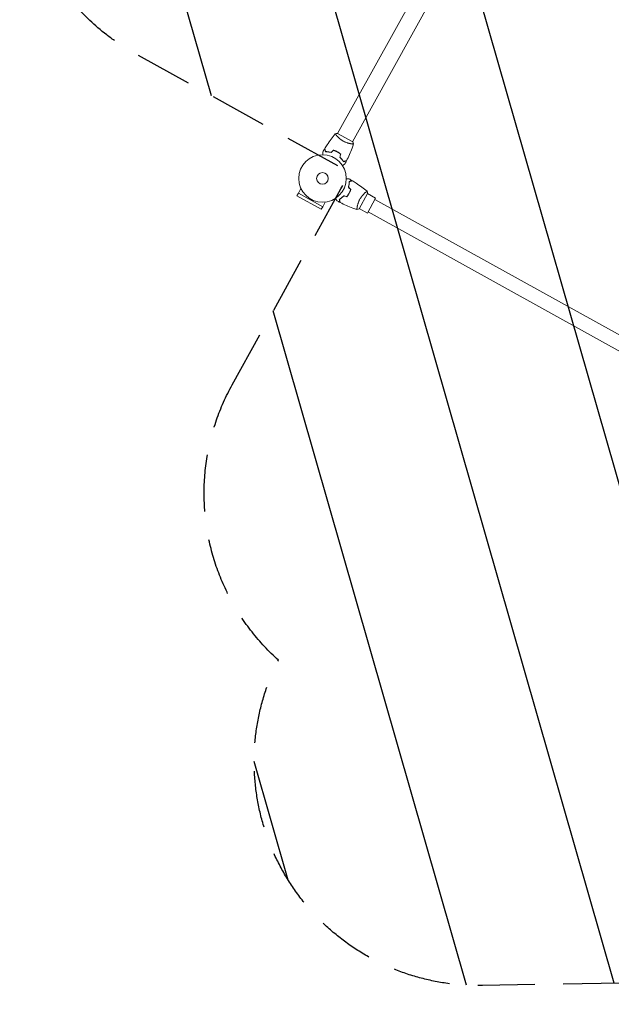
# Model space of a CAD drawing. Units: millimetres. Extents: x -7006 to 7000, y -8000 to 8000.
# Drawn here: x 2662 to 3981, y -4691 to -2495 of the extents above; entities that cross this region are included whole.
import ezdxf

# ---------------------------------------------------------------- set-up
doc = ezdxf.new("R2010")
doc.units = ezdxf.units.MM
doc.header["$LTSCALE"] = 20
doc.linetypes.add('HIDDEN', pattern=[9.524999999999999, 6.35, -3.175])
for name, color, linetype in [('2d', 230, 'Continuous'), ('EN16630-TrainingSpace', 20, 'HIDDEN'), ('EN16630-TrainingSpace_Hatch', 20, 'HIDDEN')]:
    doc.layers.add(name, color=color, linetype=linetype)

msp = doc.modelspace()

# ---------------------------------------------------------------- hatches: boundary and pattern name
at = {"layer": 'EN16630-TrainingSpace_Hatch'}
h = msp.add_hatch(dxfattribs=at)
h.set_pattern_fill('ANSI31', color=256, scale=99.99999999999999, angle=-118.999994328565)
h.set_pattern_definition([(286.000005671435, (3861.766039138794, -1902.82194393158), (305.2005797977375, 87.51489068224241), [])])
edge = h.paths.add_edge_path()
edge.add_line((4756.262985147718, -2351.772067643232), (3007.023474890968, -1382.153000299401))
edge.add_arc((3249.428241726924, -944.8431227352135), 499.9999999999999, -260.4556649760011, -118.99999432856492, ccw=False)
edge.add_arc((3633.320633135441, -272.6000112993743), 499.9999999999999, 151.000005671435, 200.9975868437663, ccw=False)
edge.add_line((3196.010755571257, -30.19524446341666), (4019.147728229273, 1454.783509998258))
edge.add_arc((4456.457605793461, 1212.378743162305), 499.9999999999989, 145.7221469975209, 151.0000056714354, ccw=False)
edge.add_line((4043.299577282141, 1493.982087383638), (3988.479810952798, 1493.02519937501))
edge.add_arc((3979.753558249085, 1992.949046089438), 499.9999999999998, -178.9999943285651, -88.99999432856492, ccw=False)
edge.add_arc((3979.753558249085, 1992.949046089439), 499.9999999999999, 91.00000567143519, 181.0000056714351, ccw=False)
edge.add_line((3971.027305545373, 2492.872892803867), (4970.874998974228, 2510.32539821129))
edge.add_arc((4979.601251677941, 2010.401551496861), 499.9999999999995, 1.0000056714350762, 91.00000567143508, ccw=False)
edge.add_arc((4979.601251677941, 2010.401551496861), 499.9999999999998, -88.99999432856492, 1.0000056714350762, ccw=False)
edge.add_line((4988.327504381654, 1510.477704782433), (4951.175487090186, 1509.829210229776))
edge.add_line((4951.175487090186, 1509.829210229776), (5484.533298661237, 1214.184216629007))
edge.add_arc((5242.128531825278, 776.8743390648187), 499.9999999999999, -28.99999432856498, 61.00000567143502, ccw=False)
edge.add_line((5679.438409389466, 534.4695722288611), (4856.30143673145, -950.5091822328138))
edge.add_arc((4418.991559167262, -708.104415396856), 499.9999999999999, -62.239743043994224, -28.99999432856498, ccw=False)
edge.add_line((4651.878029804102, -1150.556550428789), (5241.072518819634, -1477.152312514857))
edge.add_arc((4998.667751983678, -1914.462190079045), 499.9999999999999, -118.99999432856498, 61.00000567143502, ccw=False)
edge = h.paths.add_edge_path()
edge.add_line((3136.003366133387, -3309.311254684662), (3378.408132969347, -2872.001377120474))
edge.add_line((3378.408132969344, -2872.001377120474), (3398.285323664586, -2836.141967494513))
edge.add_line((3398.285323664586, -2836.141967494514), (2919.769437022143, -2570.896342184261))
edge.add_arc((3162.1742038581, -2133.586464620073), 499.9999999999999, -208.99999432856498, -118.99999432856498, ccw=False)
edge.add_arc((3162.1742038581, -2133.586464620073), 499.9999999999999, 61.00000567143502, 151.000005671435, ccw=False)
edge.add_line((3404.57897069406, -1696.276587055886), (4279.198725822436, -2181.086120727801))
edge.add_line((4279.198725822433, -2181.086120727801), (4716.508603386606, -2423.490887563751))
edge.add_arc((4474.103836550665, -2860.800765127935), 499.999999999989, 59.28087435055579, 61.00000567143633, ccw=False)
edge.add_arc((4500.342429204517, -2875.345051138108), 500.0000000000022, 61.00000567143502, 62.71913699231237, ccw=False)
edge.add_line((4742.747196040476, -2438.035173573919), (5617.366951168849, -2922.844707245832))
edge.add_arc((5374.96218433289, -3360.15458481002), 500.0000000000002, -28.99999432856498, 61.000005671435076, ccw=False)
edge.add_arc((5374.96218433289, -3360.154584810025), 499.999999999999, -32.296962649446016, -28.999994328564412, ccw=False)
edge.add_arc((5684.659847906467, -4114.384202236102), 500.0000000000002, -88.99999432856481, 76.94449693632907, ccw=False)
edge.add_line((5693.38610061018, -4614.30804895053), (3693.690713752465, -4649.213059765375))
edge.add_arc((3684.964461048752, -4149.289213050946), 500.0000000000004, -206.85566119454563, -88.99999432856492, ccw=False)
edge.add_arc((3573.313243697576, -3551.71602152062), 500.0000000000002, 151.000005671435, 228.0220201767012, ccw=False)
edge = h.paths.add_edge_path()
edge.add_line((5712.269711461009, -5696.143253240552), (3712.574324603294, -5731.048264055395))
edge.add_arc((3703.848071899585, -5231.124417340967), 500.0000000000003, -268.9999943285651, -88.99999432856498, ccw=False)
edge.add_line((3695.121819195876, -4731.200570626539), (5694.817206053587, -4696.295559811697))
edge.add_arc((5703.543458757296, -5196.219406526125), 500, -88.99999432856498, 91.00000567143502, ccw=False)

# ---------------------------------------------------------------- linework, layer by layer
at = {"layer": '2d', "lineweight": 0}
for p, q in [((3371.004369993181, -2748.988989755692), (3794.728242616366, -1984.570710047258)), ((3404.239920228214, -2767.41175286481), (3827.963792851395, -2002.993473156375)), ((3368.489210917018, -2753.526457900437), (3368.489266782915, -2753.526357115664)), ((3404.677400098364, -2767.653850168429), (3370.567229648357, -2748.746278355225)), ((3401.724129483322, -2771.950360570369), (3401.724791248929, -2771.949166713334)), ((3283.35383757317, -2882.247571749689), (3289.218441054709, -2871.667544533434)), ((3283.402690515934, -2882.274651371731), (3280.251428547064, -2887.959679780065)), ((3280.251428547064, -2887.959679780065), (3334.477853365024, -2918.017870867724)), ((3337.677968276654, -2912.359922081431), (3283.35383757317, -2882.247571749689)), ((3418.708792517838, -2916.635795373065), (3437.616364331043, -2882.525624923058)), ((3432.836285878991, -2880.44766179154), (3432.836185094275, -2880.447605925673)), ((3455.740974421904, -2893.143935007733), (3437.318212142371, -2926.379485702611)), ((3455.740974421904, -2893.143935007733), (3437.373653115636, -2882.962764933445)), ((4573.799832385208, -3516.32399737317), (3454.286545820887, -2895.767794273118)), ((3337.62911533389, -2912.33284245939), (3334.477853365024, -2918.017870867724)), ((3337.677968276654, -2912.359922081431), (3343.542571758193, -2901.779894865175)), ((3414.413476035166, -2913.683186121108), (3414.412282178564, -2913.682524355742)), ((3437.318212142371, -2926.379485702611), (3418.950890007003, -2916.198315168746)), ((4558.285927307705, -3544.311829537278), (3438.772640743384, -2923.755626437226))]:
    msp.add_line(p, q, dxfattribs=at)
for radius in [53.00000000000002, 13]:
    msp.add_circle((3337.202123705782, -2849.160518980482), radius, dxfattribs=at)
for points, knots in [([(3342.233355542699, -2782.696394013878), (3343.946640552927, -2779.86325399297), (3345.707743317744, -2777.058459804686), (3350.343759237625, -2769.943022177754), (3353.287459346269, -2765.674450767394), (3359.315082876547, -2757.407268265076), (3362.395446598606, -2753.401867735869), (3365.575403619016, -2749.478901677545)], [0, 0, 0, 0, 10.00133456150076, 10.00133456150076, 25.65286089757508, 25.65286089757508, 40.90430255026722, 40.90430255026722, 40.90430255026722, 40.90430255026722]), ([(3366.561409414015, -2751.140773713799), (3366.420713927397, -2750.951401425709), (3366.294148262878, -2750.775818987322), (3366.023717867058, -2750.38813312299), (3365.896352805656, -2750.19383436183), (3365.702547200384, -2749.872572868092), (3365.635947912542, -2749.745231251783), (3365.581057003175, -2749.604834986023), (3365.570270369317, -2749.566478143861), (3365.563901762569, -2749.506918232257), (3365.569742704844, -2749.486495157781), (3365.60160753403, -2749.446589861422), (3365.61296957235, -2749.432568990649), (3365.614417155601, -2749.430782741617), (3365.614339082389, -2749.430879089905), (3365.613975566564, -2749.431329889945)], [0.1924301754121874, 0.1924301754121874, 0.1924301754121874, 0.1924301754121874, 0.1942463946988163, 0.1942463946988163, 0.1968029123586784, 0.1968029123586784, 0.1993594300185405, 0.1993594300185405, 0.2006376888484716, 0.2006376888484716, 0.2019159476784026, 0.2019159476784026, 0.2044724653382647, 0.2044724653382647, 0.2049029173524116, 0.2049029173524116, 0.2049029173524116, 0.2049029173524116]), ([(3383.390005191868, -2765.835392937809), (3382.633950480635, -2765.416305439229), (3381.895194686287, -2764.979986912961), (3380.459295581761, -2764.081938931523), (3379.760388443272, -2763.619203502856), (3378.73879454815, -2762.906661104254), (3378.402716379354, -2762.66608467408), (3377.739136018456, -2762.179243082449), (3377.41068710004, -2761.932228026283), (3376.448745006302, -2761.191786364126), (3375.836233337806, -2760.697382135343), (3374.662416711682, -2759.710623770042), (3374.100976328969, -2759.218277651946), (3373.024259297294, -2758.239518738803), (3372.507004462546, -2757.750995638049), (3371.047509077896, -2756.326714585351), (3370.187477924344, -2755.425263985707), (3369.045774409773, -2754.165704960654), (3368.688536364436, -2753.759437578701), (3368.034147363662, -2752.995546856981), (3367.736312752782, -2752.637221024436), (3366.927127796182, -2751.636803303502), (3366.498038703965, -2751.068113947887), (3366.023717867058, -2750.38813312299), (3365.896352805656, -2750.193834361831), (3365.702547200384, -2749.872572868092), (3365.635947912542, -2749.745231251783), (3365.581057003175, -2749.604834986024), (3365.570270369317, -2749.566478143861), (3365.563901762573, -2749.506918232258), (3365.569742704844, -2749.486495157781), (3365.60160753403, -2749.446589861422), (3365.61296957235, -2749.432568990649), (3365.614417155601, -2749.430782741618), (3365.614339082389, -2749.430879089905), (3365.613975566564, -2749.431329889945)], [0.1635681827804712, 0.1635681827804712, 0.1635681827804712, 0.1635681827804712, 0.1661247004403333, 0.1661247004403333, 0.1686812181001954, 0.1686812181001954, 0.1699594769301264, 0.1699594769301264, 0.1712377357600575, 0.1712377357600575, 0.1737942534199196, 0.1737942534199196, 0.1763507710797817, 0.1763507710797817, 0.1789072887396438, 0.1789072887396438, 0.184020324059368, 0.184020324059368, 0.1865768417192301, 0.1865768417192301, 0.1891333593790921, 0.1891333593790921, 0.1942463946988163, 0.1942463946988163, 0.1968029123586784, 0.1968029123586784, 0.1993594300185405, 0.1993594300185405, 0.2006376888484716, 0.2006376888484716, 0.2019159476784026, 0.2019159476784026, 0.2044724653382647, 0.2044724653382647, 0.2049029173524157, 0.2049029173524157, 0.2049029173524157, 0.2049029173524157]), ([(3365.613589058885, -2749.429400865589), (3366.957269828636, -2749.160188978133), (3368.410763141714, -2748.940720657164), (3370.10060331722, -2748.783536398292), (3370.333786903288, -2748.763891833348), (3370.567229648357, -2748.746278355225)], [0, 0, 0, 0, 4.405134798074555, 4.405134798074555, 5.108723783001892, 5.108723783001892, 5.108723783001892, 5.108723783001892]), ([(3406.721271907929, -2772.217464146129), (3406.721482514724, -2772.216856285334), (3406.721506807877, -2772.216784816394), (3406.72049343877, -2772.219732562457), (3406.714388558776, -2772.237449296153), (3406.697062804826, -2772.28666888794), (3406.681063495333, -2772.301931123235), (3406.624604079716, -2772.327922825732), (3406.584704003999, -2772.339047590218), (3406.328796020643, -2772.384820673155), (3405.946267525556, -2772.39043586582), (3405.124187078072, -2772.347931833365), (3404.808318393396, -2772.325042451402), (3404.09254722514, -2772.259326120494), (3403.698085264296, -2772.217045162262), (3402.414410607536, -2772.05918520024), (3401.424400931468, -2771.912920165493), (3400.026124150671, -2771.660980639537), (3399.737800702544, -2771.606935130239), (3399.150864359319, -2771.492274509021), (3398.851629234632, -2771.431566849197), (3397.937221911867, -2771.238705745897), (3397.305424765535, -2771.095889498019), (3395.998673498652, -2770.776844351769), (3395.32361444562, -2770.600499466464), (3394.278461416066, -2770.306209094538), (3393.92463911794, -2770.203140582743), (3393.205877696677, -2769.986038292802), (3392.841178784056, -2769.872045193914), (3391.011904341911, -2769.279345327385), (3389.513468510959, -2768.728105025064), (3387.218234924956, -2767.750414175808), (3386.441823366047, -2767.397192410366), (3384.907287999958, -2766.649756106498), (3384.145607707538, -2766.254229780758), (3383.390005191868, -2765.835392937809)], [0.1222086445381435, 0.1222086445381435, 0.1222086445381435, 0.1222086445381435, 0.1226883650287292, 0.1226883650287292, 0.1252433536382131, 0.1252433536382131, 0.126520847942955, 0.126520847942955, 0.127798342247697, 0.127798342247697, 0.1329083194666647, 0.1329083194666647, 0.1354633080761486, 0.1354633080761486, 0.1380182966856325, 0.1380182966856325, 0.1431282739046003, 0.1431282739046003, 0.1444057682093422, 0.1444057682093422, 0.1456832625140841, 0.1456832625140841, 0.148238251123568, 0.148238251123568, 0.1507932397330519, 0.1507932397330519, 0.1520707340377938, 0.1520707340377938, 0.1533482283425357, 0.1533482283425357, 0.1584582055615035, 0.1584582055615035, 0.1610131941709873, 0.1610131941709873, 0.1635681827804712, 0.1635681827804712, 0.1635681827804712, 0.1635681827804712]), ([(3343.960037462475, -2789.443594143884), (3343.74566095425, -2788.69597469198), (3343.54599224457, -2787.999647409999), (3343.178135998118, -2786.716780702131), (3343.009916789248, -2786.130130822544), (3342.784227510572, -2785.343059066319), (3342.71345789422, -2785.096256176263), (3342.5816412893, -2784.636557216065), (3342.5207120333, -2784.424071728014), (3342.35674103507, -2783.852237114053), (3342.271168297175, -2783.553809623405), (3342.181514628352, -2783.241150240608), (3342.158104738915, -2783.159510284564), (3342.13330345284, -2783.073017953583), (3342.126756840713, -2783.050187212427), (3342.117224902653, -2783.016945406376), (3342.11460185533, -2783.007797756673), (3342.10669461442, -2782.980221940819), (3342.102043418854, -2782.964001300278), (3342.096468313368, -2782.944558604149), (3342.094913457207, -2782.939136178332), (3342.092862999594, -2782.931985385509), (3342.092284254672, -2782.929967062867), (3342.092279784174, -2782.929951472397)], [0, 0, 0, 0, 0.003506300941913521, 0.003506300941913521, 0.007012601883827041, 0.007012601883827041, 0.0087657523547838, 0.0087657523547838, 0.01051890282574056, 0.01051890282574056, 0.01402520376765407, 0.01402520376765407, 0.01577835423861083, 0.01577835423861083, 0.01665492947408921, 0.01665492947408921, 0.01753150470956759, 0.01753150470956759, 0.02103780565148109, 0.02103780565148109, 0.0245441065933946, 0.0245441065933946, 0.02744840295342202, 0.02744840295342202, 0.02744840295342202, 0.02744840295342202]), ([(3344.11164038867, -2789.246705375677), (3343.896858250715, -2788.497671325319), (3343.696740728854, -2787.799778849844), (3343.3278917643, -2786.513450123823), (3343.15912942366, -2785.924906119371), (3342.932539320023, -2785.134692814327), (3342.861454883387, -2784.886792015872), (3342.728975437029, -2784.424781453742), (3342.667676253423, -2784.211005875293), (3342.502576813553, -2783.635235919129), (3342.416211490756, -2783.334044357476), (3342.325293842361, -2783.016976955711), (3342.30145031806, -2782.933824735736), (3342.267489141075, -2782.815388080839), (3342.257812338819, -2782.781641073496), (3342.248180610724, -2782.748051258361), (3342.243359003271, -2782.731236321165), (3342.237641938136, -2782.711298553085), (3342.236055360347, -2782.705765500852), (3342.233963824609, -2782.698471451633), (3342.233374138013, -2782.696414970857), (3342.233369540958, -2782.696398939027)], [8.498374721940739e-18, 8.498374721940739e-18, 8.498374721940739e-18, 8.498374721940739e-18, 0.003506658101860144, 0.003506658101860144, 0.00701331620372028, 0.00701331620372028, 0.008766645254650344, 0.008766645254650344, 0.01051997430558041, 0.01051997430558041, 0.01402663240744054, 0.01402663240744054, 0.0157799614583706, 0.0157799614583706, 0.01753329050930066, 0.01753329050930066, 0.02103994861116079, 0.02103994861116079, 0.02454660671302092, 0.02454660671302092, 0.02744920725378358, 0.02744920725378358, 0.02744920725378358, 0.02744920725378358]), ([(3370.188196199677, -2789.652055050852), (3368.808809600563, -2788.887448752002), (3367.409957099164, -2788.198070939441), (3365.283644767453, -2787.270181022687), (3364.569385768955, -2786.978317409021), (3363.135299700654, -2786.430789798791), (3362.421056554336, -2786.177204495494), (3361.709744573302, -2785.942490611133)], [0.00940581785545152, 0.00940581785545152, 0.00940581785545152, 0.00940581785545152, 0.01410835021193202, 0.01410835021193202, 0.01645961639017227, 0.01645961639017227, 0.01881088256841253, 0.01881088256841253, 0.01881088256841253, 0.01881088256841253]), ([(3370.091234294458, -2789.82697899914), (3368.735734273647, -2789.07561324376), (3367.362169622014, -2788.397637378704), (3365.275830639901, -2787.483950215318), (3364.576067851551, -2787.19665202224), (3363.168156457927, -2786.655919959057), (3362.465483044736, -2786.404617506513), (3361.766233552564, -2786.171905886522)], [0.00923380348550474, 0.00923380348550474, 0.00923380348550474, 0.00923380348550474, 0.01385080156839122, 0.01385080156839122, 0.01615930060983446, 0.01615930060983446, 0.01846779965127771, 0.01846779965127771, 0.01846779965127771, 0.01846779965127771]), ([(3406.701227507667, -2772.275794648284), (3405.630999132471, -2775.388933815033), (3404.508732632767, -2778.48452555421), (3401.488117949331, -2786.401704805641), (3399.513121312131, -2791.19625687735), (3395.361496502155, -2800.568039037949), (3393.188867160025, -2805.150779568544), (3390.90074385588, -2809.673161568918)], [0.05916746686776051, 0.05916746686776051, 0.05916746686776051, 0.05916746686776051, 10.00133446783798, 10.00133446783798, 25.65311712226403, 25.65311712226403, 40.96303908911582, 40.96303908911582, 40.96303908911582, 40.96303908911582]), ([(3338.205980699953, -2796.170026709366), (3338.202493809153, -2795.970264003445), (3338.199057988455, -2795.773427084011), (3338.180885976246, -2794.732359107393), (3338.167099193648, -2793.942519341747), (3338.148328676205, -2792.867163217755), (3338.142370479298, -2792.525820281789), (3338.131318522577, -2791.892657696959), (3338.126241427453, -2791.601792762056), (3338.117080290143, -2791.076954534371), (3338.112995327792, -2790.842928525501), (3338.105950954661, -2790.439358948415), (3338.102985199126, -2790.269451891467), (3338.098389718754, -2790.006178490783), (3338.096796459187, -2789.914901229007), (3338.095505071531, -2789.84091809939), (3338.095280342623, -2789.828043461925), (3338.095110504699, -2789.818313509057), (3338.095031737754, -2789.813800979361), (3338.094674071257, -2789.793310395728), (3338.094507217083, -2789.783751380585), (3338.094190776654, -2789.765622623413), (3338.094093258893, -2789.760035866446), (3338.094093258896, -2789.76003586664)], [0.002923061075127653, 0.002923061075127653, 0.002923061075127653, 0.002923061075127653, 0.003790040114522066, 0.003790040114522066, 0.007580080229044132, 0.007580080229044132, 0.009475100286305162, 0.009475100286305162, 0.01137012034356619, 0.01137012034356619, 0.01326514040082723, 0.01326514040082723, 0.01516016045808826, 0.01516016045808826, 0.01705518051534929, 0.01705518051534929, 0.0180026905439798, 0.0180026905439798, 0.01895020057261032, 0.01895020057261032, 0.02274024068713238, 0.02274024068713238, 0.02935902084295725, 0.02935902084295725, 0.02935902084295725, 0.02935902084295725]), ([(3356.732091217364, -2791.384913911211), (3355.512181312293, -2791.030982356254), (3354.329548588044, -2790.738764634733), (3352.035118950618, -2790.254374476811), (3350.923431994706, -2790.062368173987), (3349.311820286926, -2789.83635524309), (3348.783996048332, -2789.77138253129), (3347.748348103665, -2789.66020005846), (3347.239356429029, -2789.613908809618), (3345.753342575845, -2789.500890829046), (3344.82307849421, -2789.460260774351), (3343.960037462475, -2789.443594143884)], [3.878959614448864e-18, 3.878959614448864e-18, 3.878959614448864e-18, 3.878959614448864e-18, 0.004042939346912231, 0.004042939346912231, 0.00808587869382446, 0.00808587869382446, 0.01010734836728058, 0.01010734836728058, 0.01212881804073669, 0.01212881804073669, 0.01617175738764893, 0.01617175738764893, 0.01617175738764893, 0.01617175738764893]), ([(3356.671881796603, -2791.159351266538), (3355.472732164388, -2790.8146133117), (3354.310255916167, -2790.529304712479), (3352.055133120233, -2790.055206119282), (3350.962583545454, -2789.866568234558), (3348.850802092191, -2789.569096762561), (3347.830085889032, -2789.460253632825), (3345.879410698803, -2789.308092778978), (3344.962904238462, -2789.265689539178), (3344.11164038867, -2789.246705375677)], [5.204170427930421e-18, 5.204170427930421e-18, 5.204170427930421e-18, 5.204170427930421e-18, 0.003981808010129996, 0.003981808010129996, 0.007963616020259981, 0.007963616020259981, 0.01194542403038997, 0.01194542403038997, 0.01592723204051995, 0.01592723204051995, 0.01592723204051995, 0.01592723204051995]), ([(3377.602491371035, -2794.950084887241), (3376.466898812439, -2794.010893252791), (3375.275469901415, -2793.111130415591), (3373.398475073423, -2791.826932326677), (3372.757790950731, -2791.409778384312), (3371.444717001938, -2790.598486538982), (3370.768970162662, -2790.20265403768), (3370.091234294458, -2789.82697899914)], [3.469446951953614e-18, 3.469446951953614e-18, 3.469446951953614e-18, 3.469446951953614e-18, 0.004616901742752371, 0.004616901742752371, 0.006925352614128555, 0.006925352614128555, 0.00923380348550474, 0.00923380348550474, 0.00923380348550474, 0.00923380348550474]), ([(3377.826981142305, -2794.876418640179), (3376.675125374539, -2793.918821902591), (3375.465012431287, -2793.001063173469), (3373.555794172542, -2791.691027206913), (3372.903663125791, -2791.265451116652), (3371.566120338841, -2790.437787584945), (3370.877944728767, -2790.0343888145), (3370.188196199677, -2789.652055050852)], [1.734723475976807e-18, 1.734723475976807e-18, 1.734723475976807e-18, 1.734723475976807e-18, 0.004702908927725761, 0.004702908927725761, 0.007054363391588641, 0.007054363391588641, 0.00940581785545152, 0.00940581785545152, 0.00940581785545152, 0.00940581785545152]), ([(3375.84930023483, -2801.981753434361), (3376.795905143183, -2802.828740370246), (3377.670419856571, -2803.676817827384), (3379.297068807486, -2805.365916515053), (3380.049003887278, -2806.206932533953), (3381.094698060308, -2807.453887961412), (3381.429502358809, -2807.867077944144), (3382.072600402273, -2808.686439350394), (3382.381582182043, -2809.093558085334), (3383.264894470645, -2810.293878724407), (3383.792315720781, -2811.061256654659), (3384.263792036701, -2811.784324896632)], [6.490740907898788e-18, 6.490740907898788e-18, 6.490740907898788e-18, 6.490740907898788e-18, 0.004042939346911621, 0.004042939346911621, 0.008085878693823236, 0.008085878693823236, 0.01010734836727904, 0.01010734836727904, 0.01212881804073485, 0.01212881804073485, 0.01617175738764647, 0.01617175738764647, 0.01617175738764647, 0.01617175738764647]), ([(3376.072494324606, -2801.913283884113), (3377.000301346845, -2802.747536979658), (3377.858275484614, -2803.582182055959), (3379.455367235612, -2805.243400355793), (3380.194304465058, -2806.069971947273), (3381.565648577816, -2807.703228053154), (3382.198850126082, -2808.511166289376), (3383.361590521596, -2810.084799472767), (3383.883225086931, -2810.83957063467), (3384.350425824523, -2811.551423155367)], [0, 0, 0, 0, 0.003981808010130003, 0.003981808010130003, 0.007963616020260009, 0.007963616020260009, 0.01194542403039001, 0.01194542403039001, 0.01592723204052002, 0.01592723204052002, 0.01592723204052002, 0.01592723204052002]), ([(3384.263792036701, -2811.784324896633), (3385.011411488606, -2811.569948388408), (3385.707738770587, -2811.370279678728), (3386.990605478455, -2811.002423432278), (3387.577255358043, -2810.834204223406), (3388.364327114268, -2810.608514944733), (3388.611130004323, -2810.537745328379), (3389.070828964519, -2810.40592872346), (3389.283314452572, -2810.344999467457), (3389.85514906653, -2810.18102846923), (3390.153576557179, -2810.095455731334), (3390.466235939977, -2810.00580206251), (3390.54787589602, -2809.982392173075), (3390.634368227002, -2809.957590886997), (3390.657198968158, -2809.951044274871), (3390.690440774208, -2809.941512336811), (3390.699588423911, -2809.938889289489), (3390.727164239765, -2809.93098204858), (3390.743384880305, -2809.926330853013), (3390.762827576436, -2809.920755747528), (3390.768250002253, -2809.919200891365), (3390.775400795075, -2809.917150433752), (3390.77741911772, -2809.916571688831), (3390.777434708187, -2809.916567218334)], [0, 0, 0, 0, 0.003506300941913347, 0.003506300941913347, 0.007012601883826694, 0.007012601883826694, 0.008765752354783366, 0.008765752354783366, 0.01051890282574004, 0.01051890282574004, 0.01402520376765338, 0.01402520376765338, 0.01577835423861005, 0.01577835423861005, 0.01665492947408839, 0.01665492947408839, 0.01753150470956672, 0.01753150470956672, 0.02103780565148007, 0.02103780565148007, 0.02454410659339341, 0.02454410659339341, 0.02744840295341842, 0.02744840295341842, 0.02744840295341842, 0.02744840295341842]), ([(3384.350425824523, -2811.551423155367), (3385.09945987488, -2811.33664101741), (3385.797352350353, -2811.136523495551), (3387.083681076376, -2810.767674530999), (3387.672225080827, -2810.598912190359), (3388.462438385872, -2810.372322086722), (3388.710339184327, -2810.301237650083), (3389.172349746455, -2810.168758203728), (3389.386125324905, -2810.107459020119), (3389.961895281071, -2809.942359580251), (3390.263086842722, -2809.855994257453), (3390.580154244486, -2809.765076609057), (3390.663306464463, -2809.741233084756), (3390.781743119358, -2809.707271907772), (3390.815490126701, -2809.697595105518), (3390.849079941836, -2809.687963377422), (3390.865894879033, -2809.683141769967), (3390.885832647113, -2809.677424704832), (3390.891365699346, -2809.675838127042), (3390.898659748564, -2809.673746591304), (3390.900716229342, -2809.673156904711), (3390.900732261172, -2809.673152307656)], [9.965227682168975e-18, 9.965227682168975e-18, 9.965227682168975e-18, 9.965227682168975e-18, 0.003506658101860132, 0.003506658101860132, 0.007013316203720255, 0.007013316203720255, 0.008766645254650316, 0.008766645254650316, 0.01051997430558038, 0.01051997430558038, 0.0140266324074405, 0.0140266324074405, 0.01577996145837056, 0.01577996145837056, 0.01753329050930062, 0.01753329050930062, 0.02103994861116075, 0.02103994861116075, 0.02454660671302087, 0.02454660671302087, 0.02744920725378262, 0.02744920725378262, 0.02744920725378262, 0.02744920725378262]), ([(3387.103913951385, -2816.926614595192), (3387.103913951221, -2816.926614595289), (3387.099030815141, -2816.929548680115), (3387.082739639991, -2816.939337407895), (3387.074133623639, -2816.944508425368), (3387.05582924802, -2816.9555068063), (3387.053467639678, -2816.956925804066), (3387.040884606264, -2816.964486455009), (3387.02517326122, -2816.973926785635), (3386.951493703098, -2817.018197940463), (3386.867245213431, -2817.068819551467), (3386.521857333653, -2817.276349573247), (3386.16882291709, -2817.488474098882), (3385.488559823807, -2817.897217493861), (3385.236489042047, -2818.048676933788), (3384.697975475287, -2818.372248601414), (3384.410270423523, -2818.545119275676), (3383.498988922536, -2819.092672565237), (3382.827691540766, -2819.496028816036), (3381.941870514271, -2820.028283905704), (3381.776495126935, -2820.127651485592), (3381.60864090328, -2820.228508500938)], [0.03093241889620702, 0.03093241889620702, 0.03093241889620702, 0.03093241889620702, 0.03756195000007697, 0.03756195000007697, 0.04131814500008466, 0.04131814500008466, 0.04225719375008659, 0.04225719375008659, 0.04319624250008852, 0.04319624250008852, 0.04507434000009236, 0.04507434000009236, 0.04883053500010006, 0.04883053500010006, 0.05070863250010391, 0.05070863250010391, 0.05258673000010777, 0.05258673000010777, 0.05634292500011545, 0.05634292500011545, 0.05718798299253296, 0.05718798299253296, 0.05718798299253296, 0.05718798299253296]), ([(3387.103121811477, -2816.927090560971), (3387.10135888735, -2816.928149832891), (3387.096624628288, -2816.93099446336), (3387.082739639991, -2816.939337407894), (3387.074133623639, -2816.944508425366), (3387.056508297963, -2816.955098791836), (3387.054388444194, -2816.95637252877), (3387.050304868826, -2816.958826188943)], [0.03246637807252677, 0.03246637807252677, 0.03246637807252677, 0.03246637807252677, 0.03756195000007697, 0.03756195000007697, 0.04131814500008466, 0.04131814500008466, 0.04208301108055802, 0.04208301108055802, 0.04208301108055802, 0.04208301108055802]), ([(3390.192615976899, -2850.164375974655), (3390.39237868282, -2850.160889083855), (3390.589215602256, -2850.157453263156), (3391.630283578874, -2850.139281250948), (3392.42012334452, -2850.125494468349), (3393.495479468511, -2850.106723950908), (3393.836822404479, -2850.100765753999), (3394.469984989308, -2850.089713797278), (3394.760849924212, -2850.084636702154), (3395.285688151896, -2850.075475564846), (3395.519714160768, -2850.071390602493), (3395.923283737851, -2850.064346229363), (3396.0931907948, -2850.061380473829), (3396.356464195484, -2850.056784993458), (3396.447741457261, -2850.055191733889), (3396.521724586877, -2850.053900346233), (3396.534599224342, -2850.053675617325), (3396.54432917721, -2850.053505779403), (3396.548841706906, -2850.053427012457), (3396.569332290539, -2850.05306934596), (3396.578891305682, -2850.052902491784), (3396.597020062854, -2850.052586051355), (3396.602606819823, -2850.052488533596), (3396.602606819626, -2850.0524885336)], [0.002923061075121919, 0.002923061075121919, 0.002923061075121919, 0.002923061075121919, 0.003790040114522066, 0.003790040114522066, 0.007580080229044132, 0.007580080229044132, 0.009475100286305162, 0.009475100286305162, 0.01137012034356619, 0.01137012034356619, 0.01326514040082723, 0.01326514040082723, 0.01516016045808826, 0.01516016045808826, 0.01705518051534929, 0.01705518051534929, 0.0180026905439798, 0.0180026905439798, 0.01895020057261032, 0.01895020057261032, 0.02274024068713238, 0.02274024068713238, 0.02935902084293619, 0.02935902084293619, 0.02935902084293619, 0.02935902084293619]), ([(3396.919048542382, -2855.918432737176), (3397.666667994286, -2855.704056228951), (3398.362995276268, -2855.504387519272), (3399.645861984136, -2855.136531272821), (3400.232511863724, -2854.968312063949), (3401.019583619949, -2854.742622785276), (3401.266386510004, -2854.671853168922), (3401.726085470204, -2854.540036564003), (3401.938570958253, -2854.479107308001), (3402.510405572215, -2854.315136309773), (3402.808833062863, -2854.229563571877), (3403.121492445658, -2854.139909903053), (3403.203132401704, -2854.116500013618), (3403.289624732686, -2854.09169872754), (3403.312455473839, -2854.085152115415), (3403.345697279892, -2854.075620177354), (3403.354844929596, -2854.072997130032), (3403.382420745449, -2854.065089889123), (3403.398641385989, -2854.060438693556), (3403.418084082117, -2854.054863588071), (3403.423506507934, -2854.053308731908), (3403.43065730076, -2854.051258274295), (3403.4326756234, -2854.050679529375), (3403.432691213871, -2854.050675058877)], [0, 0, 0, 0, 0.003506300941913521, 0.003506300941913521, 0.007012601883827041, 0.007012601883827041, 0.0087657523547838, 0.0087657523547838, 0.01051890282574056, 0.01051890282574056, 0.01402520376765407, 0.01402520376765407, 0.01577835423861083, 0.01577835423861083, 0.01665492947408921, 0.01665492947408921, 0.01753150470956759, 0.01753150470956759, 0.02103780565148109, 0.02103780565148109, 0.0245441065933946, 0.0245441065933946, 0.02744840295343227, 0.02744840295343227, 0.02744840295343227, 0.02744840295343227]), ([(3397.115937310591, -2856.070035663372), (3397.864971360948, -2855.855253525415), (3398.562863836425, -2855.655136003556), (3399.849192562444, -2855.286287039004), (3400.437736566895, -2855.117524698364), (3401.22794987194, -2854.890934594726), (3401.475850670395, -2854.819850158087), (3401.937861232527, -2854.687370711732), (3402.151636810973, -2854.626071528124), (3402.727406767139, -2854.460972088256), (3403.02859832879, -2854.374606765458), (3403.345665730558, -2854.283689117062), (3403.428817950531, -2854.25984559276), (3403.54725460543, -2854.225884415777), (3403.581001612773, -2854.216207613523), (3403.614591427908, -2854.206575885426), (3403.631406365104, -2854.201754277972), (3403.651344133181, -2854.196037212837), (3403.656877185414, -2854.194450635047), (3403.664171234635, -2854.192359099309), (3403.66622771541, -2854.191769412715), (3403.666243747241, -2854.19176481566)], [8.498374721940739e-18, 8.498374721940739e-18, 8.498374721940739e-18, 8.498374721940739e-18, 0.003506658101860144, 0.003506658101860144, 0.00701331620372028, 0.00701331620372028, 0.008766645254650344, 0.008766645254650344, 0.01051997430558041, 0.01051997430558041, 0.01402663240744054, 0.01402663240744054, 0.0157799614583706, 0.0157799614583706, 0.01753329050930066, 0.01753329050930066, 0.02103994861116079, 0.02103994861116079, 0.02454660671302092, 0.02454660671302092, 0.02744920725375425, 0.02744920725375425, 0.02744920725375425, 0.02744920725375425]), ([(3403.666248672387, -2854.191750817403), (3406.499388693297, -2855.90503582763), (3409.304182881588, -2857.66613859245), (3416.419620508517, -2862.302154512332), (3420.688191918875, -2865.245854620972), (3428.955374434987, -2871.273478161307), (3432.960771311253, -2874.35383892102), (3436.883741008769, -2877.533798893741)], [0, 0, 0, 0, 10.00133456150083, 10.00133456150083, 25.65286089756711, 25.65286089756711, 40.90430260183745, 40.90430260183745, 40.90430260183745, 40.90430260183745]), ([(3394.977728775055, -2868.690486492067), (3395.331660330012, -2867.470576586997), (3395.623878051534, -2866.287943862747), (3396.108268209457, -2863.993514225319), (3396.300274512279, -2862.881827269407), (3396.526287443179, -2861.27021556163), (3396.591260154979, -2860.742391323035), (3396.702442627808, -2859.706743378368), (3396.748733876648, -2859.19775170373), (3396.861751857221, -2857.711737850548), (3396.902381911917, -2856.78147376891), (3396.919048542382, -2855.918432737176)], [3.878959614448864e-18, 3.878959614448864e-18, 3.878959614448864e-18, 3.878959614448864e-18, 0.004042939346912231, 0.004042939346912231, 0.00808587869382446, 0.00808587869382446, 0.01010734836728058, 0.01010734836728058, 0.01212881804073669, 0.01212881804073669, 0.01617175738764893, 0.01617175738764893, 0.01617175738764893, 0.01617175738764893]), ([(3395.20329141973, -2868.630277071305), (3395.548029374568, -2867.431127439091), (3395.833337973789, -2866.268651190868), (3396.307436566985, -2864.013528394934), (3396.496074451708, -2862.920978820155), (3396.793545923705, -2860.809197366892), (3396.902389053441, -2859.788481163736), (3397.05454990729, -2857.837805973505), (3397.096953147087, -2856.921299513164), (3397.115937310591, -2856.070035663372)], [5.204170427930421e-18, 5.204170427930421e-18, 5.204170427930421e-18, 5.204170427930421e-18, 0.003981808010129996, 0.003981808010129996, 0.007963616020259981, 0.007963616020259981, 0.01194542403038997, 0.01194542403038997, 0.01592723204051995, 0.01592723204051995, 0.01592723204051995, 0.01592723204051995]), ([(3396.535663687126, -2882.049629569162), (3397.287029442505, -2880.694129548351), (3397.96500530756, -2879.320564896718), (3398.878692470946, -2877.234225914603), (3399.165990664027, -2876.534463126253), (3399.706722727209, -2875.12655173263), (3399.958025179752, -2874.423878319441), (3400.190736799745, -2873.724628827267)], [0.00923380348550474, 0.00923380348550474, 0.00923380348550474, 0.00923380348550474, 0.01385080156839122, 0.01385080156839122, 0.01615930060983446, 0.01615930060983446, 0.01846779965127771, 0.01846779965127771, 0.01846779965127771, 0.01846779965127771]), ([(3396.710587635414, -2882.14659147438), (3397.475193934264, -2880.767204875266), (3398.164571746827, -2879.368352373866), (3399.092461663582, -2877.242040042154), (3399.384325277246, -2876.527781043656), (3399.931852887476, -2875.093694975357), (3400.185438190772, -2874.37945182904), (3400.420152075134, -2873.668139848005)], [0.00940581785545152, 0.00940581785545152, 0.00940581785545152, 0.00940581785545152, 0.01410835021193202, 0.01410835021193202, 0.01645961639017227, 0.01645961639017227, 0.01881088256841253, 0.01881088256841253, 0.01881088256841253, 0.01881088256841253]), ([(3369.436028091077, -2899.062309226086), (3369.436028090979, -2899.062309225924), (3369.433094006152, -2899.057426089844), (3369.423305278371, -2899.041134914694), (3369.418134260901, -2899.032528898341), (3369.407135879967, -2899.014224522721), (3369.4057168822, -2899.011862914381), (3369.398156231258, -2898.999279880966), (3369.388715900634, -2898.983568535922), (3369.344444745806, -2898.909888977801), (3369.293823134802, -2898.825640488134), (3369.086293113021, -2898.480252608354), (3368.874168587387, -2898.127218191793), (3368.465425192408, -2897.446955098509), (3368.313965752481, -2897.194884316748), (3367.990394084853, -2896.65637074999), (3367.817523410591, -2896.368665698224), (3367.269970121029, -2895.457384197237), (3366.866613870232, -2894.786086815469), (3366.334358780561, -2893.900265788972), (3366.234991200676, -2893.734890401633), (3366.134134185326, -2893.567036177977)], [0.03093241889619362, 0.03093241889619362, 0.03093241889619362, 0.03093241889619362, 0.03756195000007697, 0.03756195000007697, 0.04131814500008466, 0.04131814500008466, 0.04225719375008659, 0.04225719375008659, 0.04319624250008852, 0.04319624250008852, 0.04507434000009236, 0.04507434000009236, 0.04883053500010006, 0.04883053500010006, 0.05070863250010391, 0.05070863250010391, 0.05258673000010777, 0.05258673000010777, 0.05634292500011545, 0.05634292500011545, 0.05718798299253805, 0.05718798299253805, 0.05718798299253805, 0.05718798299253805]), ([(3384.380889251908, -2887.807695509531), (3383.533902316023, -2888.754300417886), (3382.685824858883, -2889.628815131272), (3380.996726171215, -2891.255464082188), (3380.155710152314, -2892.007399161979), (3378.908754724856, -2893.053093335009), (3378.495564742123, -2893.387897633513), (3377.676203335872, -2894.030995676974), (3377.269084600932, -2894.339977456746), (3376.068763961859, -2895.223289745349), (3375.30138603161, -2895.750710995481), (3374.578317789634, -2896.222187311404)], [6.490740907898788e-18, 6.490740907898788e-18, 6.490740907898788e-18, 6.490740907898788e-18, 0.004042939346911621, 0.004042939346911621, 0.008085878693823236, 0.008085878693823236, 0.01010734836727904, 0.01010734836727904, 0.01212881804073485, 0.01212881804073485, 0.01617175738764647, 0.01617175738764647, 0.01617175738764647, 0.01617175738764647]), ([(3374.578317789634, -2896.222187311404), (3374.792694297859, -2896.969806763308), (3374.992363007539, -2897.666134045288), (3375.360219253991, -2898.949000753157), (3375.528438462861, -2899.535650632744), (3375.754127741533, -2900.322722388969), (3375.824897357888, -2900.569525279025), (3375.956713962809, -2901.029224239222), (3376.017643218809, -2901.241709727273), (3376.181614217036, -2901.813544341234), (3376.267186954934, -2902.111971831882), (3376.356840623757, -2902.424631214679), (3376.380250513193, -2902.506271170723), (3376.405051799269, -2902.592763501704), (3376.411598411396, -2902.61559424286), (3376.421130349456, -2902.648836048912), (3376.423753396779, -2902.657983698614), (3376.431660637689, -2902.685559514468), (3376.436311833255, -2902.701780155009), (3376.441886938737, -2902.721222851138), (3376.443441794901, -2902.726645276955), (3376.445492252515, -2902.733796069779), (3376.446070997437, -2902.735814392421), (3376.446075467931, -2902.73582998289)], [0, 0, 0, 0, 0.003506300941913347, 0.003506300941913347, 0.007012601883826694, 0.007012601883826694, 0.008765752354783366, 0.008765752354783366, 0.01051890282574004, 0.01051890282574004, 0.01402520376765338, 0.01402520376765338, 0.01577835423861005, 0.01577835423861005, 0.01665492947408839, 0.01665492947408839, 0.01753150470956672, 0.01753150470956672, 0.02103780565148007, 0.02103780565148007, 0.02454410659339341, 0.02454410659339341, 0.02744840295345034, 0.02744840295345034, 0.02744840295345034, 0.02744840295345034]), ([(3384.449358802154, -2888.030889599308), (3383.615105706609, -2888.958696621546), (3382.780460630307, -2889.816670759315), (3381.119242330475, -2891.413762510314), (3380.292670738992, -2892.15269973976), (3378.659414633112, -2893.524043852517), (3377.851476396892, -2894.157245400786), (3376.277843213502, -2895.319985796298), (3375.523072051597, -2895.841620361633), (3374.8112195309, -2896.308821099223)], [0, 0, 0, 0, 0.003981808010130003, 0.003981808010130003, 0.007963616020260009, 0.007963616020260009, 0.01194542403039001, 0.01194542403039001, 0.01592723204052002, 0.01592723204052002, 0.01592723204052002, 0.01592723204052002]), ([(3374.8112195309, -2896.308821099223), (3375.026001668855, -2897.057855149581), (3375.226119190716, -2897.755747625056), (3375.59496815527, -2899.042076351077), (3375.76373049591, -2899.630620355529), (3375.990320599547, -2900.420833660573), (3376.061405036184, -2900.668734459028), (3376.193884482542, -2901.130745021158), (3376.255183666148, -2901.344520599607), (3376.420283106017, -2901.920290555771), (3376.506648428815, -2902.221482117424), (3376.597566077209, -2902.538549519189), (3376.62140960151, -2902.621701739164), (3376.655370778495, -2902.740138394061), (3376.665047580751, -2902.773885401404), (3376.674679308846, -2902.807475216539), (3376.6795009163, -2902.824290153736), (3376.685217981434, -2902.844227921815), (3376.686804559224, -2902.849760974048), (3376.688896094962, -2902.857055023267), (3376.689485781557, -2902.859111504043), (3376.689490378612, -2902.859127535873)], [9.965227682168975e-18, 9.965227682168975e-18, 9.965227682168975e-18, 9.965227682168975e-18, 0.003506658101860132, 0.003506658101860132, 0.007013316203720255, 0.007013316203720255, 0.008766645254650316, 0.008766645254650316, 0.01051997430558038, 0.01051997430558038, 0.0140266324074405, 0.0140266324074405, 0.01577996145837056, 0.01577996145837056, 0.01753329050930062, 0.01753329050930062, 0.02103994861116075, 0.02103994861116075, 0.02454660671302087, 0.02454660671302087, 0.02744920725375341, 0.02744920725375341, 0.02744920725375341, 0.02744920725375341]), ([(3391.412557799023, -2889.56088664574), (3392.351749433474, -2888.425294087141), (3393.251512270675, -2887.233865176119), (3394.535710359589, -2885.356870348126), (3394.952864301955, -2884.716186225433), (3395.764156147285, -2883.40311227664), (3396.159988648586, -2882.727365437364), (3396.535663687126, -2882.049629569162)], [3.469446951953614e-18, 3.469446951953614e-18, 3.469446951953614e-18, 3.469446951953614e-18, 0.004616901742752371, 0.004616901742752371, 0.006925352614128555, 0.006925352614128555, 0.00923380348550474, 0.00923380348550474, 0.00923380348550474, 0.00923380348550474]), ([(3391.48622404609, -2889.785376417008), (3392.443820783676, -2888.63352064924), (3393.361579512799, -2887.423407705989), (3394.671615479354, -2885.514189447245), (3395.097191569614, -2884.862058400495), (3395.924855101322, -2883.524515613543), (3396.328253871769, -2882.83634000347), (3396.710587635414, -2882.14659147438)], [1.734723475976807e-18, 1.734723475976807e-18, 1.734723475976807e-18, 1.734723475976807e-18, 0.004702908927725761, 0.004702908927725761, 0.007054363391588641, 0.007054363391588641, 0.00940581785545152, 0.00940581785545152, 0.00940581785545152, 0.00940581785545152]), ([(3414.145178540137, -2918.679667182631), (3414.145786400932, -2918.679877789427), (3414.145857869873, -2918.679902082577), (3414.14291012381, -2918.678888713472), (3414.125193390115, -2918.672783833476), (3414.075973798328, -2918.655458079526), (3414.060711563034, -2918.639458770035), (3414.034719860538, -2918.582999354416), (3414.023595096049, -2918.543099278702), (3413.977822013112, -2918.287191295344), (3413.972206820446, -2917.90466280026), (3414.014710852902, -2917.082582352776), (3414.037600234864, -2916.7667136681), (3414.103316565772, -2916.050942499842), (3414.145597524006, -2915.656480538996), (3414.303457486028, -2914.372805882238), (3414.449722520774, -2913.382796206171), (3414.701662046729, -2911.984519425373), (3414.755707556029, -2911.696195977247), (3414.870368177246, -2911.109259634022), (3414.93107583707, -2910.810024509336), (3415.12393694037, -2909.895617186568), (3415.266753188247, -2909.263820040238), (3415.585798334498, -2907.957068773354), (3415.762143219803, -2907.282009720323), (3416.05643359173, -2906.236856690769), (3416.159502103525, -2905.883034392643), (3416.376604393467, -2905.16427297138), (3416.490597492353, -2904.799574058759), (3417.08329735888, -2902.970299616611), (3417.634537661204, -2901.471863785661), (3418.612228510461, -2899.176630199657), (3418.9654502759, -2898.400218640748), (3419.712886579771, -2896.865683274659), (3420.108412905509, -2896.10400298224), (3420.527249748458, -2895.34840046657)], [0.1222086445381385, 0.1222086445381385, 0.1222086445381385, 0.1222086445381385, 0.1226883650287292, 0.1226883650287292, 0.1252433536382131, 0.1252433536382131, 0.126520847942955, 0.126520847942955, 0.127798342247697, 0.127798342247697, 0.1329083194666647, 0.1329083194666647, 0.1354633080761486, 0.1354633080761486, 0.1380182966856325, 0.1380182966856325, 0.1431282739046003, 0.1431282739046003, 0.1444057682093422, 0.1444057682093422, 0.1456832625140841, 0.1456832625140841, 0.148238251123568, 0.148238251123568, 0.1507932397330519, 0.1507932397330519, 0.1520707340377938, 0.1520707340377938, 0.1533482283425357, 0.1533482283425357, 0.1584582055615035, 0.1584582055615035, 0.1610131941709873, 0.1610131941709873, 0.1635681827804712, 0.1635681827804712, 0.1635681827804712, 0.1635681827804712]), ([(3420.527249748458, -2895.34840046657), (3420.946337247038, -2894.592345755338), (3421.382655773308, -2893.853589960989), (3422.280703754746, -2892.417690856463), (3422.74343918341, -2891.718783717974), (3423.455981582014, -2890.697189822853), (3423.696558012187, -2890.361111654057), (3424.183399603819, -2889.697531293156), (3424.430414659986, -2889.369082374742), (3425.17085632214, -2888.407140281005), (3425.665260550923, -2887.79462861251), (3426.652018916226, -2886.620811986386), (3427.144365034321, -2886.05937160367), (3428.123123947466, -2884.982654571996), (3428.611647048219, -2884.465399737248), (3430.035928100915, -2883.005904352599), (3430.937378700561, -2882.145873199047), (3432.196937725614, -2881.004169684476), (3432.603205107567, -2880.646931639139), (3433.367095829286, -2879.992542638363), (3433.725421661831, -2879.694708027484), (3434.725839382765, -2878.885523070882), (3435.294528738381, -2878.456433978666), (3435.974509563279, -2877.98211314176), (3436.168808324437, -2877.854748080359), (3436.490069818174, -2877.660942475087), (3436.617411434483, -2877.594343187244), (3436.757807700244, -2877.539452277876), (3436.796164542407, -2877.52866564402), (3436.85572445401, -2877.522297037272), (3436.876147528485, -2877.528137979547), (3436.916052824847, -2877.560002808731), (3436.930073695617, -2877.571364847052), (3436.931859944649, -2877.572812430304), (3436.931763596363, -2877.572734357092), (3436.931312796321, -2877.572370841265)], [0.1635681827804712, 0.1635681827804712, 0.1635681827804712, 0.1635681827804712, 0.1661247004403333, 0.1661247004403333, 0.1686812181001954, 0.1686812181001954, 0.1699594769301264, 0.1699594769301264, 0.1712377357600575, 0.1712377357600575, 0.1737942534199196, 0.1737942534199196, 0.1763507710797817, 0.1763507710797817, 0.1789072887396438, 0.1789072887396438, 0.184020324059368, 0.184020324059368, 0.1865768417192301, 0.1865768417192301, 0.1891333593790921, 0.1891333593790921, 0.1942463946988163, 0.1942463946988163, 0.1968029123586784, 0.1968029123586784, 0.1993594300185405, 0.1993594300185405, 0.2006376888484716, 0.2006376888484716, 0.2019159476784026, 0.2019159476784026, 0.2044724653382647, 0.2044724653382647, 0.2049029173524148, 0.2049029173524148, 0.2049029173524148, 0.2049029173524148]), ([(3436.93324182068, -2877.571984333587), (3437.202453711405, -2878.915665119655), (3437.421922034377, -2880.369158451954), (3437.579106290996, -2882.05899862776), (3437.598750766003, -2882.292181026043), (3437.616364331043, -2882.525624923058)], [0, 0, 0, 0, 4.40513485156742, 4.40513485156742, 5.108723782430928, 5.108723782430928, 5.108723782430928, 5.108723782430928]), ([(3414.086848038009, -2918.659622782386), (3410.97370712578, -2917.589393807908), (3407.878117150249, -2916.46712791425), (3399.960930735575, -2913.44651049826), (3395.166371643252, -2911.471510751544), (3385.794589801848, -2907.319885212605), (3381.211856286827, -2905.147258978599), (3376.689481117348, -2902.859139130584)], [0.05916743352701525, 0.05916743352701525, 0.05916743352701525, 0.05916743352701525, 10.00133445242603, 10.00133445242603, 25.6531402451662, 25.6531402451662, 40.96303908692568, 40.96303908692568, 40.96303908692568, 40.96303908692568])]:
    msp.add_open_spline(points, degree=3, knots=knots, dxfattribs=at)
for points in [[(3338.094110699411, -2789.760056733378), (3339.396258503944, -2787.465740921668), (3340.729211919755, -2785.188635837237), (3342.092266213745, -2782.929946729404)], [(3342.092370373983, -2782.930267396477), (3342.092311898563, -2782.930063468531), (3342.092280807119, -2782.929955039823), (3342.092279784174, -2782.929951472394)], [(3342.09273886773, -2782.931552486417), (3342.092446357812, -2782.930532383482), (3342.092282157308, -2782.929959748491), (3342.092279784174, -2782.929951472396)], [(3342.233816962435, -2782.697959282569), (3342.233531643094, -2782.696964256149), (3342.233371924816, -2782.696407252525), (3342.233369540958, -2782.696398939026)], [(3361.709744573302, -2785.942490611133), (3360.03107948073, -2787.680799545539), (3358.351788492273, -2789.419756614233), (3356.671881796603, -2791.159351266538)], [(3361.766233552564, -2786.171905886525), (3360.088846145351, -2787.908891738746), (3358.410794893316, -2789.64656502254), (3356.732091217364, -2791.384913911211)], [(3405.271221571853, -2772.355081138948), (3405.037789350165, -2772.341376319774), (3404.776595004485, -2772.321763621079), (3404.487544027565, -2772.295569506387)], [(3404.677411939589, -2767.653872736849), (3405.465918760627, -2769.156704137647), (3406.16418329567, -2770.735376814204), (3406.723066074574, -2772.216787913464)], [(3406.720329292377, -2772.220212378719), (3406.720155128311, -2772.220719324114), (3406.719980962862, -2772.221226269044), (3406.719806796034, -2772.221733213509)], [(3406.720593245285, -2772.219436900211), (3406.720382299594, -2772.220048032181), (3406.7201323197, -2772.220771613182), (3406.719843182382, -2772.221607555123)], [(3377.602491371039, -2794.950084887244), (3377.018324190514, -2797.293052464891), (3376.433925819296, -2799.636947298153), (3375.84930023483, -2801.981753434361)], [(3377.826981142305, -2794.876418640179), (3377.242368994896, -2797.221170883287), (3376.657538872892, -2799.566797375095), (3376.072494324606, -2801.913283884113)], [(3390.777445921707, -2809.916576213308), (3389.584278212595, -2812.269434732862), (3388.359541836246, -2814.606525249476), (3387.103885450004, -2816.926611430922)], [(3390.77583369417, -2809.917026301886), (3390.776853797102, -2809.916733791968), (3390.777426432094, -2809.916569591465), (3390.777434708187, -2809.916567218333)], [(3390.89917191763, -2809.673599729131), (3390.900166944048, -2809.67331440979), (3390.90072394767, -2809.673154691511), (3390.900732261169, -2809.673152307653)], [(3396.602585952889, -2850.052505974111), (3398.896901764601, -2851.354653778646), (3401.174006849036, -2852.687607194461), (3403.432695956864, -2854.050661488446)], [(3400.190736799745, -2873.724628827267), (3398.453750947523, -2872.047241420053), (3396.716077663728, -2870.369190168019), (3394.977728775055, -2868.690486492067)], [(3400.420152075134, -2873.668139848005), (3398.681843140726, -2871.989474755431), (3396.942886072033, -2870.310183766975), (3395.20329141973, -2868.630277071305)], [(3391.412557799023, -2889.56088664574), (3389.069590221377, -2888.976719465215), (3386.725695388115, -2888.392321093997), (3384.380889251908, -2887.807695509531)], [(3391.48622404609, -2889.785376417008), (3389.141471802981, -2889.200764269596), (3386.795845311171, -2888.615934147593), (3384.449358802154, -2888.030889599308)], [(3376.44606647296, -2902.735841196411), (3374.093207953407, -2901.542673487297), (3371.756117436787, -2900.317937110945), (3369.436031255347, -2899.062280724704)], [(3414.142430307689, -2918.678724567128), (3414.141923362247, -2918.678550403044), (3414.141416417271, -2918.67837623758), (3414.140909472761, -2918.678202070737)], [(3418.708769949419, -2916.635807214291), (3417.205938548621, -2917.424314035327), (3415.627265872059, -2918.122578570374), (3414.145854772803, -2918.681461349274)]]:
    msp.add_open_spline(points, degree=3, dxfattribs=at)
at = {"layer": 'EN16630-TrainingSpace', "flags": 128}
msp.add_lwpolyline([(3136.003366133387, -3309.311254684662), (3378.408132969344, -2872.001377120474), (3398.285323664586, -2836.141967494514), (2919.769437022143, -2570.896342184261, -0.4142135623730951), (2724.864326293911, -1891.181697784115, -0.4142135623730951), (3404.57897069406, -1696.276587055886), (4279.198725822433, -2181.086120727801), (4716.508603386606, -2423.490887563751, -0.007501266147363901), (4729.518793013944, -2430.959864311306, -0.007501266147350511), (4742.747196040476, -2438.035173573919), (5617.366951168849, -2922.844707245831, -0.4142135623730954), (5812.272061897078, -3602.559351645978, -0.01438673058907589), (5797.607263831269, -3627.308354717556, -0.8842935731735878), (5693.38610061018, -4614.30804895053), (3693.690713752465, -4649.213059765375, -0.5649417127738291), (3238.890769636615, -3923.416988485932, -0.3493234076648153)], format="xyb", close=True, dxfattribs=at)

doc.saveas('drawing.dxf')
